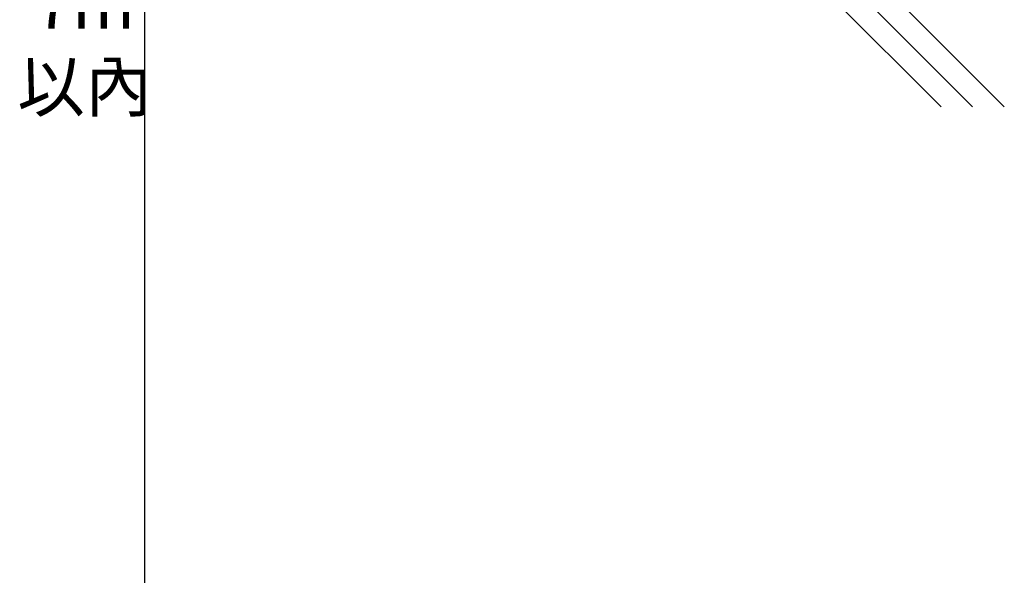
# Model space of a CAD drawing. Units: millimetres. Extents: x -2896 to 15017, y 4102 to 12158.
# Drawn here: x 10155 to 10453, y 6923 to 7091 of the extents above; entities that cross this region are included whole.
import ezdxf

# ---------------------------------------------------------------- set-up
doc = ezdxf.new("R2010")
doc.units = ezdxf.units.MM
doc.linetypes.add('PHANTOM', pattern=[394.738438, 197.369219, -39.473844, 39.473844, -39.473844, 39.473844, -39.473844])
doc.layers.add('1', color=7, linetype='Continuous')
doc.styles.get("Standard").update_dxf_attribs({"font": 'MSJH.ttf'})
doc.dimstyles.get("Standard").update_dxf_attribs({"dimtxt": 15, "dimasz": 15, "dimexe": 0, "dimexo": 20, "dimgap": 0, "dimtad": 2, "dimtih": 1, "dimtoh": 1, "dimdec": 4, "dimdsep": 46, "dimtxsty": 'Standard', "dimcen": 0.09, "dimadec": 0, "dimazin": 2, "dimtfac": 1, "dimtdec": 4, "dimtofl": 0, "dimtmove": 0, "dimatfit": 3, "dimfxl": 1, "dimtolj": 1, "dimtzin": 0, "dimarcsym": 0})

# ---------------------------------------------------------------- blocks, each defined once
blk = doc.blocks.new('*D220')
at = {"color": 0, "lineweight": -2, "transparency": 16777216}
for p, q in [((10275.77, 7337.7), (10192.86, 7337.7)), ((10192.86, 7322.7), (10192.86, 6844.38)), ((10275.77, 6829.38), (10192.86, 6829.38))]:
    blk.add_line(p, q, dxfattribs=at)
at = {"color": 0, "transparency": 16777216}
for points in [[(10190.36, 7322.7), (10195.36, 7322.7), (10192.86, 7337.7)], [(10190.36, 6844.38), (10195.36, 6844.38), (10192.86, 6829.38)]]:
    blk.add_solid(points, dxfattribs=at)
at = {"layer": 'Defpoints', "color": 0, "transparency": 16777216}
for p in [(10295.77, 7337.7), (10192.86, 6829.38), (10295.77, 6829.38)]:
    blk.add_point(p, dxfattribs=at)
at = {"color": 0, "transparency": 16777216, "insert": (10174.75, 7083.54), "char_height": 15, "attachment_point": 5}
blk.add_mtext('\\A1;7m\\P以內', dxfattribs=at)

msp = doc.modelspace()

# ---------------------------------------------------------------- linework, layer by layer
at = {"layer": '1', "color": 2, "linetype": 'PHANTOM', "lineweight": 9}
for p, q in [((10400.22882, 7098.78926), (10434.11738, 7064.90071)), ((10443.70251, 7064.90071), (10409.81395, 7098.78926)), ((10419.39908, 7098.78926), (10453.28764, 7064.90071))]:
    msp.add_line(p, q, dxfattribs=at)

# ---------------------------------------------------------------- dimensions: what is measured, and where the dimension line sits
at = {"color": 3}
dim = msp.add_linear_dim(base=(10192.86199, 6829.37506), p1=(10295.7678, 7337.70337), p2=(10295.7678, 6829.37506), angle=90, text='7m\\P以內', dimstyle='Standard', dxfattribs=at)
dim.commit()
dim.dimension.update_dxf_attribs({"geometry": '*D220', "text_midpoint": (10174.75354, 7083.53922)})

doc.saveas('drawing.dxf')
